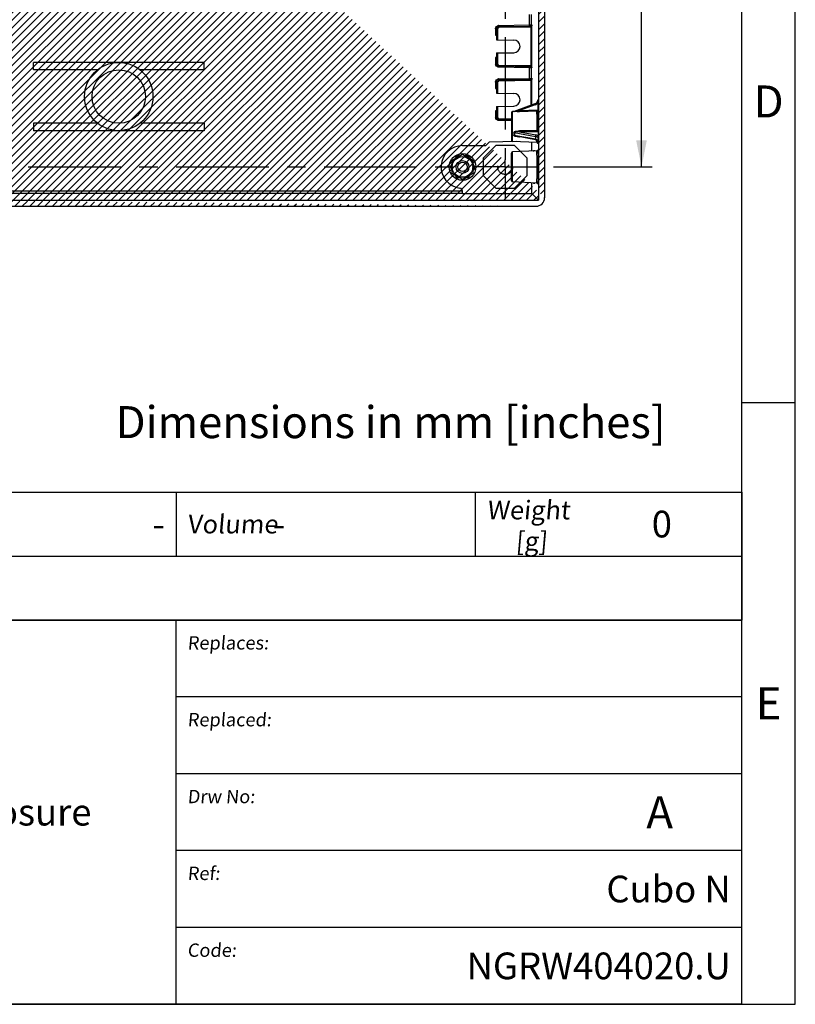
# Model space of a CAD drawing. Extents: x 9 to 415, y 1 to 290.
# Drawn here: x 340 to 413, y 7 to 99 of the extents above; entities that cross this region are included whole.
import ezdxf

# ---------------------------------------------------------------- set-up
doc = ezdxf.new("R2010")
doc.units = 0
doc.header["$LTSCALE"] = 23.1
doc.linetypes.add('CENTER', pattern=[0.6, 0.375, -0.075, 0.075, -0.075])
doc.linetypes.add('HIDDEN', pattern=[0.2, 0.1, -0.1])
doc.layers.get('0').update_dxf_attribs({"linetype": 'CONTINUOUS'})
doc.layers.add('DEFAULT_1', color=7, linetype='CENTER')
doc.layers.add('DEFAULT_2', color=8, linetype='HIDDEN')
doc.styles.get("Standard").update_dxf_attribs({"font": 'txt', "width": 0.7})
doc.dimstyles.new('DIMSTYLE_7', dxfattribs={"dimtxt": 3, "dimasz": 2.5, "dimexe": 1, "dimexo": 1.5, "dimgap": 0.75, "dimtad": 1, "dimlfac": 5, "dimtxsty": 'STANDARD', "dimblk": '_ARROW_FILLED', "dimblk1": '_ARROW_FILLED', "dimblk2": '_ARROW_FILLED', "dimcen": 0.09, "dimazin": 3, "dimtp": 0.5, "dimtm": 0.5, "dimtfac": 1, "dimtofl": 0, "dimtmove": 0, "dimatfit": 3, "dimtolj": 1})

# ---------------------------------------------------------------- blocks, each defined once
blk = doc.blocks.new('_ARROW_FILLED')
at = {"color": 0, "linetype": 'BYBLOCK'}
blk.add_solid([(0, 0), (-1, 0.2), (-1, -0.2)], dxfattribs=at)
blk = doc.blocks.new('*D12')
at = {"color": 2, "linetype": 'CONTINUOUS'}
for p, q in [((390.345, 153.063), (399.595, 153.063)), ((398.595, 153.063), (398.595, 119.263)), ((398.595, 85.463), (398.595, 119.263)), ((390.345, 85.463), (399.595, 85.463))]:
    blk.add_line(p, q, dxfattribs=at)
at = {"color": 2, "linetype": 'CONTINUOUS', "xscale": 2.5, "yscale": 2.5, "zscale": 2.5}
for p, rotation in [((398.595, 153.063), 90), ((398.595, 85.463), 270)]:
    blk.add_blockref('_ARROW_FILLED', p, dxfattribs=dict(at, rotation=rotation))
at = {"color": 2, "linetype": 'CONTINUOUS', "insert": (394.845, 119.263), "char_height": 3, "width": 32.46429, "attachment_point": 2, "rotation": 90}
blk.add_mtext('338{\\Ftxt.shx;\\W1.000000;\\H3.000000; }[13.31]', dxfattribs=at)

msp = doc.modelspace()

# ---------------------------------------------------------------- hatches: boundary and pattern name
at = {"linetype": 'CONTINUOUS'}
h = msp.add_hatch(dxfattribs=at)
h.set_pattern_fill('DEFAULT__9', color=2, scale=0.5, angle=45, style=0, pattern_type=0)
h.set_pattern_definition([(45, (0, 0), (-0.3535534, 0.3535534), [])])
edge = h.paths.add_edge_path()
edge.add_line((310.5412, 81.782), (388.708, 81.782))
edge.add_arc((310.5412, 82.5818), 0.7997, 179.994676, 270.005416)
edge.add_line((309.7414, 155.9441), (309.7414, 82.5818))
edge.add_arc((310.5412, 155.9442), 0.7997, 89.994579, 180.005329)
edge.add_line((310.5412, 156.7439), (388.708, 156.7439))
edge.add_arc((388.7081, 155.9442), 0.7997, 359.994671, 450.005421)
edge.add_line((389.5078, 155.9441), (389.5078, 82.5818))
edge.add_arc((388.7081, 82.5818), 0.7997, 269.994584, 360.005324)
edge.add_line((310.3025, 155.984), (310.3025, 82.5419))
edge.add_arc((310.5024, 82.5419), 0.1999, 179.994935, 270.005114)
edge.add_line((310.5024, 82.342), (388.9468, 82.342))
edge.add_line((388.9468, 155.984), (388.9468, 82.342))
edge.add_arc((388.7469, 155.984), 0.1999, 359.994953, 450.005096)
edge.add_line((310.5024, 156.184), (388.7469, 156.184))
edge.add_arc((310.5024, 155.984), 0.1999, 89.994904, 180.005047)

# ---------------------------------------------------------------- linework, layer by layer
at = {"color": 2, "linetype": 'CONTINUOUS'}
for p, q in [((413, 7), (413, 290)), ((408, 63.4), (413, 63.4)), ((223, 55), (408, 55)), ((355, 55), (355, 49)), ((383, 55), (383, 49)), ((408, 55), (408, 49)), ((223, 49), (408, 49)), ((223, 49), (408, 49)), ((408, 49), (408, 43)), ((223, 43), (408, 43)), ((408, 43.001), (285, 43.001)), ((355, 7), (355, 43.001)), ((408, 43), (406, 43)), ((408, 7), (408, 43.001)), ((408, 35.801), (355, 35.801)), ((408, 28.601), (355, 28.601)), ((408, 21.401), (355, 21.401)), ((408, 14.201), (355, 14.201)), ((408, 7), (285, 7)), ((408, 7.001), (355, 7.001))]:
    msp.add_line(p, q, dxfattribs=at)
at = {"color": 7, "linetype": 'CONTINUOUS'}
for p, q in [((408, 7), (408, 285)), ((388.9468, 155.984), (388.9468, 82.342)), ((389.5078, 155.9441), (389.5078, 82.5818)), ((384.9246, 97.802), (385.0246, 97.8002)), ((385.0246, 98.4164), (385.0246, 97.383)), ((385.2211, 98.6164), (388.2139, 98.6686)), ((385.0246, 97.383), (386.6445, 97.3547)), ((385.0246, 96.143), (386.635, 96.1711)), ((385.0246, 96.143), (385.0246, 95.1095)), ((357.6246, 95.263), (341.6246, 95.263)), ((341.6246, 94.563), (341.6246, 95.263)), ((357.6246, 94.563), (357.6246, 95.263)), ((385.0246, 95.7257), (384.9246, 95.7239)), ((347.6271, 94.563), (341.6246, 94.563)), ((357.6246, 94.563), (351.6221, 94.563)), ((388.2139, 94.8573), (385.2211, 94.9095)), ((385.0246, 93.4164), (385.0246, 92.383)), ((385.2211, 93.6164), (388.2139, 93.6686)), ((384.9246, 92.802), (385.0246, 92.8002)), ((385.0246, 92.383), (386.6445, 92.3547)), ((388.6142, 91.3771), (386.6729, 90.6705)), ((388.8796, 91.4621), (388.8802, 90.8416)), ((385.0246, 90.7257), (384.9246, 90.7239)), ((385.0246, 91.143), (386.635, 91.1711)), ((385.0246, 91.143), (385.0246, 90.1095)), ((386.4246, 90.5672), (386.4246, 87.9587)), ((386.6677, 90.6736), (386.5203, 90.6671)), ((347.6271, 89.563), (341.6246, 89.563)), ((341.6246, 89.563), (341.6246, 88.863)), ((357.6246, 89.563), (351.6221, 89.563)), ((357.6246, 89.563), (357.6246, 88.863)), ((386.4246, 89.8885), (385.2211, 89.9095)), ((357.6246, 88.863), (341.6246, 88.863)), ((388.8123, 88.8369), (387.1738, 88.8522)), ((388.9072, 88.7133), (388.919, 88.3767)), ((384.3373, 87.7757), (384.0246, 87.463)), ((386.8919, 87.8426), (384.3373, 87.7757)), ((388.7784, 87.7602), (386.5203, 87.8588)), ((386.8886, 88.3379), (386.8885, 88.3379)), ((388.6733, 88.0131), (386.8888, 88.3379)), ((388.3231, 86.9459), (388.3231, 87.7801)), ((388.6733, 88.0131), (388.7524, 87.9944)), ((388.9082, 87.9109), (388.9187, 87.895)), ((388.9187, 87.8947), (388.9202, 87.8934)), ((381.8246, 87.463), (384.0246, 87.463)), ((386.4246, 84.1587), (386.4246, 86.7672)), ((388.7784, 86.9657), (386.5203, 86.8671)), ((381.8246, 86.6177), (380.8246, 86.0403)), ((380.8246, 86.0403), (380.8246, 84.8856)), ((381.2473, 86.463), (381.0926, 86.195)), ((381.5567, 86.463), (381.2473, 86.463)), ((382.8246, 86.0403), (381.8246, 86.6177)), ((382.402, 86.463), (382.0926, 86.463)), ((382.5567, 86.195), (382.402, 86.463)), ((382.8246, 84.8856), (382.8246, 86.0403)), ((380.8246, 85.7309), (380.6699, 85.463)), ((380.6699, 85.463), (380.8246, 85.195)), ((380.8246, 84.8856), (381.8246, 84.3083)), ((381.8246, 84.3083), (382.8246, 84.8856)), ((382.9793, 85.463), (382.8246, 85.7309)), ((382.8246, 85.195), (382.9793, 85.463)), ((381.0926, 84.7309), (381.2473, 84.463)), ((381.2473, 84.463), (381.5567, 84.463)), ((382.0926, 84.463), (382.402, 84.463)), ((382.402, 84.463), (382.5567, 84.7309)), ((388.7784, 83.9602), (386.5203, 84.0588)), ((388.3231, 82.9646), (388.3231, 83.9801)), ((381.8228, 82.9646), (381.8228, 83.1829)), ((310.5024, 82.342), (388.9468, 82.342)), ((381.8228, 82.9646), (388.3231, 82.9646)), ((388.9468, 82.342), (388.3231, 82.9646)), ((310.5412, 81.782), (388.708, 81.782)), ((18, 7), (413, 7))]:
    msp.add_line(p, q, dxfattribs=at)
at = {"color": 9, "linetype": 'CONTINUOUS'}
for p, q in [((388.079, 99.7596), (388.079, 98.7663)), ((388.2789, 98.7683), (388.2789, 99.7576)), ((385.2249, 98.7165), (388.079, 98.7663)), ((388.079, 98.7663), (388.2789, 98.768)), ((388.079, 98.7663), (388.0807, 98.6663)), ((388.3122, 98.7683), (388.2789, 98.7683)), ((384.9246, 98.4164), (385.122, 98.4164)), ((384.9246, 98.4164), (384.9246, 97.802)), ((385.122, 97.3813), (385.122, 98.4164)), ((385.2211, 98.6164), (385.2194, 98.7164)), ((388.2192, 98.5688), (385.2203, 98.5164)), ((388.2192, 98.5688), (388.3165, 98.5688)), ((388.2192, 98.5688), (388.2192, 94.9572)), ((388.3165, 94.9572), (388.3165, 98.5688)), ((385.122, 95.1095), (385.122, 96.1447)), ((384.9246, 95.7239), (384.9246, 95.1095)), ((385.122, 95.1095), (384.9246, 95.1095)), ((385.2194, 94.8095), (385.2211, 94.9095)), ((385.2203, 95.0095), (388.2192, 94.9572)), ((388.079, 94.7596), (385.2249, 94.8095)), ((388.0807, 94.8596), (388.079, 94.7596)), ((388.2789, 94.7579), (388.079, 94.7596)), ((388.079, 94.7596), (388.079, 93.7663)), ((388.3165, 94.9572), (388.2192, 94.9572)), ((388.2789, 94.7576), (388.3122, 94.7576)), ((388.2789, 93.7683), (388.2789, 94.7576)), ((384.9246, 93.4164), (385.122, 93.4164)), ((384.9246, 93.4164), (384.9246, 92.802)), ((385.122, 92.3813), (385.122, 93.4164)), ((385.2211, 93.6164), (385.2194, 93.7164)), ((388.2192, 93.5688), (385.2203, 93.5164)), ((385.2249, 93.7165), (388.079, 93.7663)), ((388.079, 93.7663), (388.2789, 93.768)), ((388.079, 93.7663), (388.0807, 93.6663)), ((388.2192, 93.5688), (388.3165, 93.5688)), ((388.2192, 93.5688), (388.2192, 91.2333)), ((388.3122, 93.7683), (388.2789, 93.7683)), ((388.3165, 91.2688), (388.3165, 93.5688)), ((388.6142, 91.3771), (388.6469, 91.2872)), ((388.8772, 91.7518), (388.8711, 91.7518)), ((384.9246, 90.7239), (384.9246, 90.1095)), ((385.122, 90.1095), (385.122, 91.1447)), ((386.5203, 87.8588), (386.5203, 90.6671)), ((386.6431, 90.6651), (386.6677, 90.6736)), ((388.6469, 91.2872), (387.1709, 90.75)), ((387.1709, 90.75), (388.8782, 90.8213)), ((387.1738, 90.6569), (388.7867, 90.7243)), ((385.122, 90.1095), (384.9246, 90.1095)), ((385.2194, 89.8095), (385.2211, 89.9095)), ((385.2203, 90.0095), (386.4246, 89.9885)), ((386.4246, 89.7885), (385.2249, 89.8095)), ((386.6729, 88.6928), (388.6603, 88.3311)), ((388.9052, 88.7232), (387.1709, 88.7396)), ((387.1709, 88.7396), (388.693, 88.4626)), ((388.8138, 89.263), (388.9094, 89.263)), ((388.6569, 88.0645), (386.6729, 88.4256)), ((388.6603, 88.3311), (388.6569, 88.0645)), ((388.9233, 88.1358), (388.9202, 87.8934)), ((386.5203, 84.0588), (386.5203, 86.8671)), ((388.8138, 85.463), (388.9094, 85.463)), ((381.8217, 83.2086), (317.4275, 83.2086)), ((317.4264, 83.0087), (381.8228, 83.0087))]:
    msp.add_line(p, q, dxfattribs=at)
at = {"color": 7, "linetype": 'CONTINUOUS'}
for points in [[(388.8802, 90.8416), (388.8799, 90.8348), (388.8793, 90.828), (388.8782, 90.8213)], [(388.9052, 88.7232), (388.9063, 88.7199), (388.9069, 88.7166), (388.9072, 88.7133)], [(388.7524, 87.9944), (388.85, 87.955), (388.9082, 87.9109)], [(388.7783, 87.7602), (388.8051, 87.7553), (388.8405, 87.7347), (388.8614, 87.7076), (388.8674, 87.6929), (388.8683, 87.6897)], [(388.5376, 87.0213), (388.5377, 87.0218), (388.5364, 87.0172), (388.53, 87.0022), (388.5095, 86.9764), (388.4749, 86.9563), (388.4478, 86.9513)], [(388.8681, 87.0355), (388.8683, 87.0362), (388.8671, 87.0318), (388.8609, 87.0173), (388.8408, 86.9915), (388.8061, 86.971), (388.7784, 86.9657)], [(388.4478, 83.9746), (388.4646, 83.9725), (388.4986, 83.958), (388.5235, 83.934), (388.5347, 83.9136), (388.5374, 83.9052), (388.5377, 83.904)], [(388.7784, 83.9602), (388.7955, 83.9579), (388.8297, 83.9432), (388.8544, 83.9191), (388.8654, 83.8989), (388.868, 83.8908), (388.8683, 83.8896)]]:
    msp.add_lwpolyline(points, dxfattribs=at)
for centre, radius in [((349.6246, 92.063), 3.2), ((349.6246, 92.063), 2.5), ((381.8246, 85.463), 1.25), ((381.8246, 85.463), 0.9699), ((381.8246, 85.463), 0.6), ((381.8246, 85.463), 0.44)]:
    msp.add_circle(centre, radius, dxfattribs=at)
for centre, radius, start, end in [((385.2246, 98.4164), 0.2, 91, 180), ((386.6246, 96.763), 0.592, 271, 89), ((385.2246, 95.1095), 0.2, 180, 269), ((385.2246, 93.4164), 0.2, 91, 180), ((386.6246, 91.763), 0.592, 271, 89), ((388.4774, 91.7525), 0.3995, 290.022801, 299.449824), ((388.4756, 91.7557), 0.4033, 299.450285, 308.786377), ((388.4782, 91.7524), 0.399, 308.786884, 318.219154), ((352.0523, 91.2778), 36.828, 0.435369, 0.737516), ((372.6502, 91.444), 16.2294, 0.063767, 0.401032), ((386.5246, 90.5672), 0.1, 92.5, 180), ((385.2246, 90.1095), 0.2, 180, 269), ((386.5246, 87.9587), 0.1, 180, 267.5), ((381.8246, 85.463), 2, 90, 262.460012), ((386.5246, 86.7672), 0.1, 92.5, 180), ((386.5246, 84.1587), 0.1, 180, 267.5), ((381.5228, 83.1829), 0.3, 0, 82.460012)]:
    msp.add_arc(centre, radius, start, end, dxfattribs=at)
at = {"color": 9, "linetype": 'CONTINUOUS'}
for centre, radius, start, end in [((385.2308, 98.374), 0.3425, 90.994655, 94.87887), ((386.8808, 98.5926), 1.3386, 358.978707, 0.43439), ((380.998, 98.5759), 7.3185, 0.476578, 0.752628), ((380.0113, 98.5712), 8.3052, 0.142541, 0.452493), ((379.3167, 98.5688), 8.9998, 359.999965, 0.146893), ((385.2201, 95.1095), 0.2955, 180.006796, 183.79042), ((386.9706, 94.9346), 1.2488, 358.687669, 1.036486), ((379.9153, 94.9558), 8.4012, 359.492248, 0.009316), ((385.2308, 93.374), 0.3425, 90.994655, 94.87887), ((386.8808, 93.5926), 1.3386, 358.978707, 0.43439), ((380.998, 93.5759), 7.3185, 0.476578, 0.752628), ((380.0113, 93.5712), 8.3052, 0.142541, 0.452493), ((379.3167, 93.5688), 8.9998, 359.999965, 0.146893), ((388.4774, 91.7556), 0.4979, 318.250703, 323.883356), ((386.8291, 98.7235), 8.074, 270.775294, 272.446728), ((388.4736, 91.762), 0.5054, 290.048687, 299.359786), ((385.2201, 90.1095), 0.2955, 180.006796, 183.79042), ((384.9218, 88.8455), 2.252, 359.454907, 0.171678), ((327.4255, 89.2588), 61.3883, 359.606238, 0.003896), ((318.9566, 89.2608), 69.9528, 359.551573, 0.001807), ((386.5952, 88.2692), 0.1746, 63.58402, 74.100476), ((387.2706, 91.2821), 3.0043, 266.524381, 268.152284), ((386.2523, 86.8171), 2.3073, 3.599159, 3.943679)]:
    msp.add_arc(centre, radius, start, end, dxfattribs=at)
at = {"color": 7, "linetype": 'CONTINUOUS'}
msp.add_ellipse((388.7076, 82.5822), major_axis=(0.5669, -0.565), ratio=0.9995163, start_param=-0.7868209, end_param=0.7834916, dxfattribs=at)
for points in [[(388.3121, 98.7686), (388.3121, 98.7361), (388.2922, 98.7004), (388.2644, 98.6834)], [(388.2644, 98.6834), (388.2495, 98.6742), (388.2314, 98.6689), (388.2139, 98.6686)], [(388.2139, 94.8573), (388.2306, 94.857), (388.2476, 94.8523), (388.2621, 94.844)], [(388.2621, 94.844), (388.2768, 94.8355), (388.2896, 94.8227), (388.2983, 94.8081)], [(388.2983, 94.8081), (388.3072, 94.793), (388.3121, 94.7749), (388.3121, 94.7573)], [(388.2644, 93.6834), (388.2495, 93.6742), (388.2314, 93.6689), (388.2139, 93.6686)], [(388.3121, 93.7686), (388.3121, 93.7361), (388.2922, 93.7004), (388.2644, 93.6834)], [(388.745, 91.4596), (388.7057, 91.4227), (388.6581, 91.3931), (388.6074, 91.3746)], [(388.871, 91.7507), (388.8709, 91.645), (388.8221, 91.532), (388.745, 91.4596)]]:
    msp.add_open_spline(points, degree=3, dxfattribs=at)
at = {"color": 9, "linetype": 'CONTINUOUS'}
for points in [[(388.2651, 98.7173), (388.274, 98.7324), (388.2789, 98.7505), (388.2789, 98.768)], [(384.9246, 98.4164), (384.9246, 98.4558), (384.9327, 98.4958), (384.9478, 98.5321)], [(384.9478, 98.5321), (384.9771, 98.6022), (385.0387, 98.6643), (385.1089, 98.6932)], [(385.1089, 98.6932), (385.1383, 98.7053), (385.17, 98.7126), (385.2017, 98.7153)], [(385.122, 98.4164), (385.1224, 98.4334), (385.1267, 98.4508), (385.135, 98.4657)], [(385.135, 98.4657), (385.1434, 98.4808), (385.1563, 98.494), (385.1713, 98.5026)], [(385.1713, 98.5026), (385.186, 98.5111), (385.2033, 98.5157), (385.2203, 98.5164)], [(388.1807, 98.6681), (388.2133, 98.6686), (388.2486, 98.6892), (388.2651, 98.7173)], [(384.9478, 94.9938), (384.9351, 95.0242), (384.9274, 95.0571), (384.9253, 95.09)], [(385.135, 95.0603), (385.1267, 95.0751), (385.1224, 95.0925), (385.122, 95.1095)], [(385.1713, 95.0233), (385.1563, 95.032), (385.1434, 95.0452), (385.135, 95.0603)], [(385.1089, 94.8327), (385.0387, 94.8617), (384.9771, 94.9237), (384.9478, 94.9938)], [(385.2249, 94.8095), (385.1855, 94.8101), (385.1454, 94.8177), (385.1089, 94.8327)], [(385.2203, 95.0095), (385.2033, 95.0102), (385.186, 95.0148), (385.1713, 95.0233)], [(388.2789, 94.7579), (388.2789, 94.7905), (388.259, 94.8261), (388.2312, 94.8431)], [(384.9246, 93.4164), (384.9246, 93.4558), (384.9327, 93.4958), (384.9478, 93.5321)], [(384.9478, 93.5321), (384.9771, 93.6022), (385.0387, 93.6643), (385.1089, 93.6932)], [(385.1089, 93.6932), (385.1383, 93.7053), (385.17, 93.7126), (385.2017, 93.7153)], [(385.122, 93.4164), (385.1224, 93.4334), (385.1267, 93.4508), (385.135, 93.4657)], [(385.135, 93.4657), (385.1434, 93.4808), (385.1563, 93.494), (385.1713, 93.5026)], [(385.1713, 93.5026), (385.186, 93.5111), (385.2033, 93.5157), (385.2203, 93.5164)], [(388.1807, 93.6681), (388.2133, 93.6686), (388.2486, 93.6892), (388.2651, 93.7173)], [(388.2651, 93.7173), (388.274, 93.7324), (388.2789, 93.7505), (388.2789, 93.768)], [(388.8488, 91.4241), (388.8125, 91.3834), (388.7689, 91.3483), (388.7214, 91.3215)], [(388.7758, 91.4866), (388.839, 91.5574), (388.8773, 91.6579), (388.8772, 91.753)], [(386.6729, 90.6705), (386.6634, 90.6671), (386.6532, 90.6652), (386.6431, 90.6651)], [(384.9478, 89.9938), (384.9351, 90.0242), (384.9274, 90.0571), (384.9253, 90.09)], [(385.1089, 89.8327), (385.0387, 89.8617), (384.9771, 89.9237), (384.9478, 89.9938)], [(385.2249, 89.8095), (385.1855, 89.8101), (385.1454, 89.8177), (385.1089, 89.8327)], [(385.135, 90.0603), (385.1267, 90.0751), (385.1224, 90.0925), (385.122, 90.1095)], [(385.1713, 90.0233), (385.1563, 90.032), (385.1434, 90.0452), (385.135, 90.0603)], [(385.2203, 90.0095), (385.2033, 90.0102), (385.186, 90.0148), (385.1713, 90.0233)], [(386.6431, 88.6866), (386.6529, 88.6893), (386.6628, 88.6914), (386.6729, 88.6928)], [(386.6677, 88.5577), (386.6677, 88.6014), (386.6583, 88.6456), (386.6431, 88.6866)], [(386.6729, 88.6928), (386.6882, 88.6486), (386.6976, 88.6015), (386.6976, 88.5547)], [(386.6431, 88.4371), (386.6591, 88.4749), (386.6677, 88.5166), (386.6677, 88.5577)], [(386.6976, 88.5547), (386.6877, 88.5565), (386.6777, 88.5574), (386.6677, 88.5577)], [(386.6976, 88.5547), (386.6976, 88.5109), (386.6891, 88.4663), (386.6729, 88.4256)], [(387.0885, 88.2833), (386.9957, 88.289), (386.9025, 88.2983), (386.8118, 88.3193)], [(388.6569, 88.0645), (388.7033, 88.0562), (388.7494, 88.0436), (388.7926, 88.0248)], [(388.6645, 88.3781), (388.6619, 88.3626), (388.6603, 88.3468), (388.6603, 88.3311)], [(388.8853, 87.9646), (388.8931, 87.9565), (388.9002, 87.9477), (388.906, 87.938)], [(388.906, 87.938), (388.914, 87.9246), (388.9195, 87.909), (388.9202, 87.8934)]]:
    msp.add_open_spline(points, degree=3, dxfattribs=at)
for points, knots in [([(388.3122, 98.7683), (388.3141, 98.7672), (388.312, 98.7561), (388.3155, 98.7396), (388.3149, 98.7085), (388.3157, 98.6854), (388.3159, 98.672)], [0, 0, 0, 0, 0.0705029, 0.2678677, 0.5849613, 1, 1, 1, 1]), ([(385.2203, 98.5164), (385.2201, 98.5287), (385.2203, 98.5515), (385.2181, 98.5853), (385.2226, 98.6009), (385.2188, 98.6164), (385.2211, 98.6164)], [0, 0, 0, 0, 0.367815, 0.7065606, 0.9291979, 1, 1, 1, 1]), ([(388.2194, 98.6028), (388.2191, 98.6187), (388.2139, 98.6331), (388.22, 98.6687), (388.2139, 98.6686)], [0, 0, 0, 0, 0.7225618, 1, 1, 1, 1]), ([(388.2194, 98.6028), (388.2418, 98.6032), (388.2706, 98.6062), (388.297, 98.6169), (388.302, 98.6198)], [0, 0, 0, 0, 0.7940333, 1, 1, 1, 1]), ([(388.302, 98.6198), (388.3059, 98.6221), (388.3123, 98.6264), (388.3161, 98.6337), (388.3163, 98.6368)], [0, 0, 0, 0, 0.5951068, 1, 1, 1, 1]), ([(385.2211, 94.9095), (385.2188, 94.9096), (385.2226, 94.9251), (385.2181, 94.9407), (385.2203, 94.9744), (385.2201, 94.9973), (385.2203, 95.0095)], [0, 0, 0, 0, 0.0708021, 0.2934394, 0.632185, 1, 1, 1, 1]), ([(388.2139, 94.8573), (388.2183, 94.8572), (388.2152, 94.8833), (388.2188, 94.8941), (388.2191, 94.906)], [0, 0, 0, 0, 0.2719154, 1, 1, 1, 1]), ([(388.3122, 94.7576), (388.3151, 94.7575), (388.311, 94.7758), (388.3165, 94.7939), (388.3149, 94.8357), (388.3161, 94.8646), (388.3162, 94.8814)], [0, 0, 0, 0, 0.0709123, 0.2749675, 0.5937373, 1, 1, 1, 1]), ([(385.2203, 93.5164), (385.2201, 93.5287), (385.2203, 93.5515), (385.2181, 93.5853), (385.2226, 93.6009), (385.2188, 93.6164), (385.2211, 93.6164)], [0, 0, 0, 0, 0.367815, 0.7065606, 0.9291979, 1, 1, 1, 1]), ([(388.2194, 93.6028), (388.2191, 93.6187), (388.2139, 93.6331), (388.22, 93.6687), (388.2139, 93.6686)], [0, 0, 0, 0, 0.7225618, 1, 1, 1, 1]), ([(388.2194, 93.6028), (388.2418, 93.6032), (388.2706, 93.6062), (388.297, 93.6169), (388.302, 93.6198)], [0, 0, 0, 0, 0.7940333, 1, 1, 1, 1]), ([(388.302, 93.6198), (388.3059, 93.6221), (388.3123, 93.6264), (388.3161, 93.6337), (388.3163, 93.6368)], [0, 0, 0, 0, 0.5951068, 1, 1, 1, 1]), ([(388.3122, 93.7683), (388.3141, 93.7672), (388.312, 93.7561), (388.3155, 93.7396), (388.3149, 93.7085), (388.3157, 93.6854), (388.3159, 93.672)], [0, 0, 0, 0, 0.0705029, 0.2678677, 0.5849613, 1, 1, 1, 1]), ([(388.7758, 91.4866), (388.778, 91.4874), (388.785, 91.4766), (388.8008, 91.4681), (388.823, 91.4463), (388.84, 91.4319), (388.8488, 91.4241)], [0, 0, 0, 0, 0.0733923, 0.294921, 0.6308621, 1, 1, 1, 1]), ([(386.9383, 90.6503), (386.8777, 90.6495), (386.7692, 90.6531), (386.7143, 90.6497), (386.6328, 90.6611), (386.6431, 90.6651)], [0, 0, 0, 0, 0.6126024, 0.8890089, 1, 1, 1, 1]), ([(387.1709, 90.75), (387.0829, 90.7329), (386.9244, 90.7039), (386.8249, 90.6877), (386.6408, 90.6589), (386.6729, 90.6705)], [0, 0, 0, 0, 0.5332309, 0.7972323, 1, 1, 1, 1]), ([(387.1709, 90.75), (387.1713, 90.7398), (387.1724, 90.7087), (387.1741, 90.6777), (387.1738, 90.6569)], [0, 0, 0, 0, 0.3304617, 1, 1, 1, 1]), ([(388.8138, 89.263), (388.8138, 89.5731), (388.806, 90.0599), (388.8039, 90.5481), (388.7867, 90.7243)], [0, 0, 0, 0, 0.6366147, 1, 1, 1, 1]), ([(388.8802, 90.8416), (388.8881, 90.7787), (388.8933, 90.5956), (388.9083, 90.0698), (388.9094, 89.6066), (388.9094, 89.263)], [0, 0, 0, 0, 0.1205541, 0.3471896, 1, 1, 1, 1]), ([(385.2211, 89.9095), (385.2188, 89.9096), (385.2226, 89.9251), (385.2181, 89.9407), (385.2203, 89.9744), (385.2201, 89.9973), (385.2203, 90.0095)], [0, 0, 0, 0, 0.0708021, 0.2934394, 0.632185, 1, 1, 1, 1]), ([(386.6431, 88.6866), (386.612, 88.7702), (386.9261, 88.8561), (387.0717, 88.8536), (387.1738, 88.8526)], [0, 0, 0, 0, 0.4660888, 1, 1, 1, 1]), ([(386.709, 88.7339), (386.6989, 88.7313), (386.6779, 88.7277), (386.6679, 88.7013), (386.6729, 88.6928)], [0, 0, 0, 0, 0.5128944, 1, 1, 1, 1]), ([(387.1709, 88.7396), (387.0917, 88.7468), (386.9387, 88.754), (386.7806, 88.7557), (386.709, 88.734)], [0, 0, 0, 0, 0.5150692, 1, 1, 1, 1]), ([(387.1737, 88.824), (387.1736, 88.8156), (387.1731, 88.7875), (387.1724, 88.7593), (387.1709, 88.7396)], [0, 0, 0, 0, 0.2980358, 1, 1, 1, 1]), ([(386.8118, 88.3193), (386.7825, 88.3261), (386.7281, 88.3436), (386.6523, 88.3709), (386.6376, 88.422), (386.6431, 88.4371)], [0, 0, 0, 0, 0.4026545, 0.7845086, 1, 1, 1, 1]), ([(386.8885, 88.3379), (386.8474, 88.3454), (386.7944, 88.3566), (386.6519, 88.3951), (386.6729, 88.4256)], [0, 0, 0, 0, 0.5301999, 1, 1, 1, 1]), ([(388.6569, 88.0645), (388.6569, 88.0581), (388.6578, 88.0416), (388.6615, 88.0154), (388.6732, 88.0131)], [0, 0, 0, 0, 0.3487027, 1, 1, 1, 1]), ([(388.9233, 88.1359), (388.9226, 88.1582), (388.8813, 88.2712), (388.7509, 88.3149), (388.6603, 88.3311)], [0, 0, 0, 0, 0.1951716, 1, 1, 1, 1]), ([(388.693, 88.4626), (388.6899, 88.458), (388.6759, 88.4315), (388.6685, 88.402), (388.6645, 88.3781)], [0, 0, 0, 0, 0.1858958, 1, 1, 1, 1]), ([(388.919, 88.3767), (388.9039, 88.387), (388.8339, 88.4279), (388.7547, 88.4513), (388.693, 88.4626)], [0, 0, 0, 0, 0.2251345, 1, 1, 1, 1]), ([(388.7784, 87.7602), (388.7832, 87.76), (388.7826, 87.7884), (388.7903, 87.8195), (388.7924, 87.8917), (388.7954, 87.9431), (388.7966, 87.9739)], [0, 0, 0, 0, 0.067095, 0.2577386, 0.5700381, 1, 1, 1, 1]), ([(388.7926, 88.0248), (388.8021, 88.0207), (388.8354, 88.0048), (388.8668, 87.9837), (388.8853, 87.9646)], [0, 0, 0, 0, 0.2800195, 1, 1, 1, 1]), ([(388.8935, 87.924), (388.8917, 87.871), (388.8881, 87.8039), (388.8846, 87.7147), (388.8787, 87.6898), (388.8792, 87.6572), (388.8658, 87.6692), (388.8698, 87.6935), (388.8649, 87.7139), (388.8639, 87.7275)], [0, 0, 0, 0, 0.4786478, 0.6387528, 0.7440206, 0.7935636, 0.808584, 0.8765187, 1, 1, 1, 1]), ([(388.5318, 86.96), (388.5337, 86.9905), (388.5411, 87.1062), (388.5524, 87.0011), (388.5541, 86.9758)], [0, 0, 0, 0, 0.5465721, 1, 1, 1, 1]), ([(388.7893, 86.8925), (388.788, 86.9108), (388.782, 86.9269), (388.7848, 86.966), (388.7784, 86.9657)], [0, 0, 0, 0, 0.7417551, 1, 1, 1, 1]), ([(388.8138, 85.463), (388.8138, 85.7576), (388.8086, 86.234), (388.8025, 86.711), (388.7893, 86.8925)], [0, 0, 0, 0, 0.6180846, 1, 1, 1, 1]), ([(388.8593, 86.9186), (388.8599, 86.9319), (388.8621, 86.9727), (388.8645, 87.0135), (388.8679, 87.0408)], [0, 0, 0, 0, 0.3259809, 1, 1, 1, 1]), ([(388.8679, 87.0408), (388.8689, 87.0491), (388.8707, 87.0755), (388.8845, 87.0373), (388.8819, 86.9979), (388.8872, 86.9514), (388.8886, 86.9241)], [0, 0, 0, 0, 0.1482252, 0.2254698, 0.5100879, 1, 1, 1, 1]), ([(388.8886, 86.9241), (388.8982, 86.7271), (388.9059, 86.2399), (388.9094, 85.7529), (388.9094, 85.463)], [0, 0, 0, 0, 0.4048235, 1, 1, 1, 1]), ([(388.7784, 83.9602), (388.7811, 83.9601), (388.7826, 83.9746), (388.7864, 83.9918), (388.789, 84.0299), (388.7941, 84.1031), (388.7989, 84.2293), (388.8041, 84.4133), (388.8082, 84.6383), (388.8126, 84.9927), (388.8138, 85.2711), (388.8138, 85.463)], [0, 0, 0, 0, 0.0052789, 0.01979, 0.0436205, 0.0766259, 0.1690132, 0.2932333, 0.444719, 0.6174779, 1, 1, 1, 1]), ([(388.9094, 85.463), (388.9094, 85.3129), (388.9071, 84.8277), (388.9048, 84.3422), (388.8888, 84.0074)], [0, 0, 0, 0, 0.309284, 1, 1, 1, 1]), ([(388.5551, 83.9652), (388.5532, 83.9349), (388.5458, 83.8199), (388.5346, 83.9249), (388.5328, 83.9502)], [0, 0, 0, 0, 0.5445847, 1, 1, 1, 1]), ([(388.8888, 84.0074), (388.8875, 83.9793), (388.8825, 83.9308), (388.8843, 83.891), (388.8715, 83.85), (388.869, 83.8761), (388.868, 83.884)], [0, 0, 0, 0, 0.4901577, 0.7780549, 0.8610045, 1, 1, 1, 1])]:
    msp.add_open_spline(points, degree=3, knots=knots, dxfattribs=at)
at = {"color": 7, "linetype": 'CONTINUOUS'}
for points, knots in [([(388.7867, 90.7243), (388.7965, 90.727), (388.8388, 90.7445), (388.8713, 90.7866), (388.8782, 90.8213)], [0, 0, 0, 0, 0.2242226, 1, 1, 1, 1]), ([(388.8123, 88.8369), (388.8221, 88.8276), (388.8561, 88.7929), (388.8927, 88.7565), (388.9052, 88.7232)], [0, 0, 0, 0, 0.2748403, 1, 1, 1, 1]), ([(388.9233, 88.1358), (388.923, 88.1582), (388.9219, 88.2384), (388.921, 88.3187), (388.919, 88.3767)], [0, 0, 0, 0, 0.2778226, 1, 1, 1, 1])]:
    msp.add_open_spline(points, degree=3, knots=knots, dxfattribs=at)
at = {"layer": 'DEFAULT_1', "color": 7, "linetype": 'CENTER'}
for p, q in [((385.8246, 153.063), (385.8246, 86.1289)), ((385.8246, 85.463), (385.8246, 86.1289)), ((313.4246, 85.463), (382.8046, 85.463)), ((385.8246, 85.463), (382.8046, 85.463)), ((385.8246, 85.463), (386.818, 85.463)), ((385.8246, 85.463), (385.8246, 82.443)), ((386.818, 85.463), (388.8138, 85.463))]:
    msp.add_line(p, q, dxfattribs=at)
at = {"layer": 'DEFAULT_2', "color": 8, "linetype": 'HIDDEN'}
for p, q in [((383.7955, 86.3035), (384.9841, 87.4921)), ((384.9841, 87.4921), (386.6651, 87.4921)), ((386.6651, 87.4921), (387.8538, 86.3035)), ((383.7955, 84.6225), (383.7955, 86.3035)), ((387.8538, 86.3035), (387.8538, 84.6225)), ((384.9841, 83.4338), (383.7955, 84.6225)), ((387.8538, 84.6225), (386.6651, 83.4338)), ((386.6651, 83.4338), (384.9841, 83.4338))]:
    msp.add_line(p, q, dxfattribs=at)
msp.add_circle((385.8246, 85.463), 0.7, dxfattribs=at)

# ---------------------------------------------------------------- texts
at = {"color": 2, "linetype": 'CONTINUOUS'}
for s, insert, char_height, width, attachment_point in [('D', (410.5, 93.1), 3, 4.071429, 2), ('Dimensions in mm [inches]', (349.3259, 63.0538), 3, 79.607143, 1), ('\\Q5.0;Weight\\P [g]', (388, 54.1892), 1.75, 12.0625, 2), ('\\Q5.0;Volume', (356.05, 52.8717), 1.75, 11.5625, 1), ('0', (400.5, 53.25), 2.5, 2.946429, 2), ('-', (353.95, 53.25), 2.5, 2.678571, 3), ('-', (364.05, 53.25), 2.5, 2.678571, 1), ('\\Q5.0;Replaces:', (356.05, 41.4962), 1.25, 10.982143, 1), ('E', (410.5, 36.7), 3, 3.214286, 2), ('\\Q5.0;Replaced:', (356.05, 34.2962), 1.25, 10.982143, 1), ('\\Q5.0;Drw No:', (356.05, 27.0962), 1.25, 9.732143, 1), ('Ul 508A Industrial panel enclosure', (320, 26.251), 2.5, 87.946429, 2), ('A', (399.05, 26.501), 3, 3.857143, 1), ('\\Q5.0;Ref:', (356.05, 19.8962), 1.25, 4.553571, 1), ('Cubo N', (406.95, 19.051), 2.5, 17.053571, 3), ('\\Q5.0;Code:', (356.05, 12.6962), 1.25, 6.25, 1), ('NGRW404020.U', (406.95, 11.851), 2.5, 36.696429, 3)]:
    msp.add_mtext(s, dxfattribs=dict(at, insert=insert, char_height=char_height, width=width, attachment_point=attachment_point))

# ---------------------------------------------------------------- dimensions: what is measured, and where the dimension line sits
dim = msp.add_linear_dim(base=(398.5946, 85.463), p1=(388.8446, 153.063), p2=(388.8446, 85.463), angle=270, dimstyle='DIMSTYLE_7', dxfattribs=at)
dim.commit()
dim.dimension.update_dxf_attribs({"geometry": '*D12', "text_midpoint": (398.5946, 119.263), "dimtype": 160})

doc.saveas('drawing.dxf')
